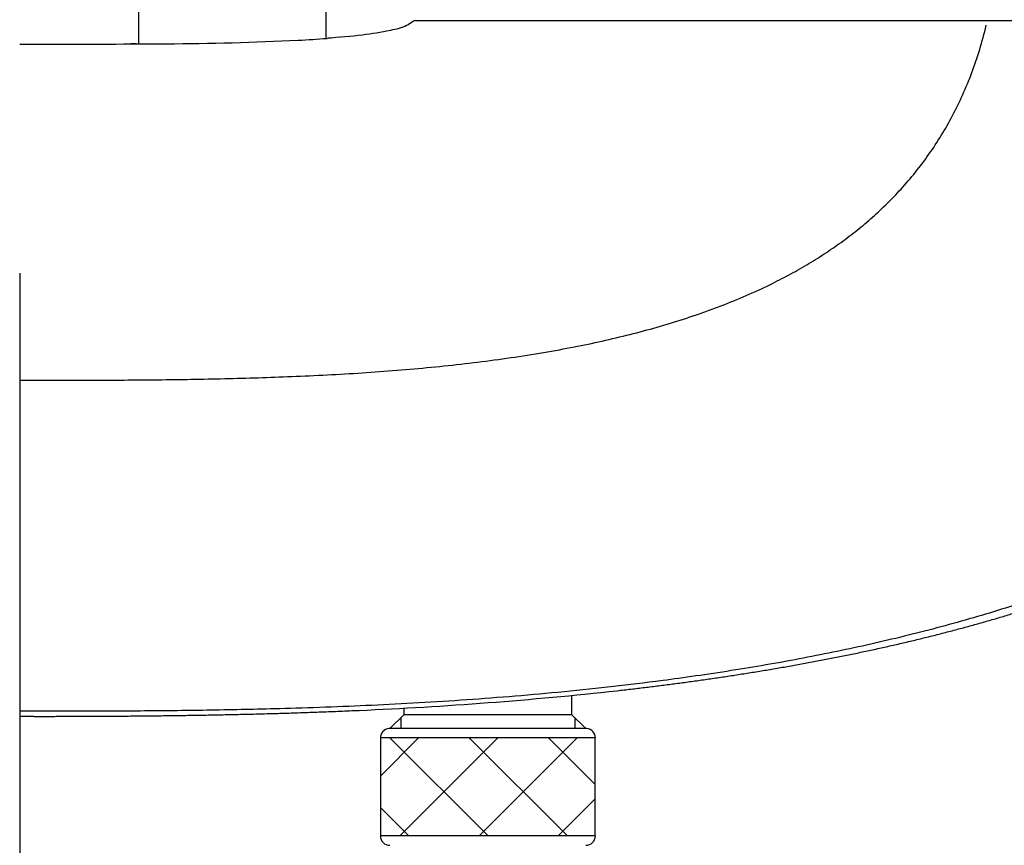
# Model space of a CAD drawing. Units: millimetres. Extents: x 6 to 291, y 5 to 413.
# Drawn here: x 77 to 94, y 104 to 119 of the extents above; entities that cross this region are included whole.
import ezdxf
from ezdxf.enums import TextEntityAlignment as Align

# ---------------------------------------------------------------- set-up
doc = ezdxf.new("R2010")
doc.units = ezdxf.units.MM
doc.layers.add('Layer1', color=7, linetype='Continuous')
doc.layers.add('Layer3', color=7, linetype='Continuous')
doc.styles.add('SEACAD_Arial', font='arial.ttf')
doc.dimstyles.new('TPI_1_6', dxfattribs={"dimtxt": 6, "dimasz": 6, "dimexe": 3, "dimexo": 0, "dimgap": 1.5, "dimtad": 0, "dimtih": 1, "dimtoh": 1, "dimdec": 0, "dimlfac": 6, "dimtxsty": 'SEACAD_Arial', "dimblk1": '_SE_FILLED', "dimblk2": '_SE_FILLED', "dimsah": 1, "dimcen": 3, "dimadec": 0, "dimazin": 0, "dimtfac": 0.7, "dimtdec": 3, "dimtofl": 0, "dimtmove": 1, "dimatfit": 3, "dimfxl": 1, "dimarcsym": 0})

# ---------------------------------------------------------------- blocks, each defined once
blk = doc.blocks.new('DMBLK348')
at = {"layer": 'Layer3', "linetype": 'Continuous'}
for points in [[(51.804, 124.696), (52.804, 118.696), (53.804, 124.696)], [(51.804, 100.705), (53.804, 100.705), (52.804, 106.705)]]:
    blk.add_hatch(color=7, dxfattribs=at).paths.add_polyline_path(points)
at = {"layer": 'Layer3', "color": 7, "linetype": 'Continuous'}
for p, q in [((52.804, 130.696), (52.804, 118.696)), ((64.992, 118.696), (49.804, 118.696)), ((64.984, 106.705), (49.804, 106.705)), ((52.804, 106.705), (52.804, 94.705))]:
    blk.add_line(p, q, dxfattribs=at)
at = {"layer": 'Layer3', "color": 7, "linetype": 'Continuous', "style": 'SEACAD_Arial'}
blk.add_text('72', height=6, dxfattribs=at).set_placement((48.108, 115.701), align=Align.TOP_LEFT)
blk = doc.blocks.new('_SE_FILLED')
at = {"color": 0}
blk.add_line((0, 0), (-1, 0), dxfattribs=at)
blk.add_solid([(0, 0), (-1, -0.1665), (-1, 0.1665), (0, 0)], dxfattribs=at)
blk = doc.blocks.new('DMBLK349')
at = {"layer": 'Layer3', "linetype": 'Continuous'}
for points in [[(70.58, 89.975), (76.58, 90.975), (70.58, 91.975)], [(113.974, 89.975), (113.974, 91.975), (107.974, 90.975)]]:
    blk.add_hatch(color=7, dxfattribs=at).paths.add_polyline_path(points)
at = {"layer": 'Layer3', "color": 7, "linetype": 'Continuous'}
for p, q in [((107.974, 115.508), (107.974, 87.975)), ((76.58, 114.61), (76.58, 87.975)), ((64.58, 90.975), (76.58, 90.975)), ((107.974, 90.975), (119.974, 90.975))]:
    blk.add_line(p, q, dxfattribs=at)
at = {"layer": 'Layer3', "color": 7, "linetype": 'Continuous', "style": 'SEACAD_Arial'}
blk.add_text('188', height=6, dxfattribs=at).set_placement((85.233, 93.975), align=Align.TOP_LEFT)

msp = doc.modelspace()

# ---------------------------------------------------------------- hatches: boundary and pattern name
at = {"layer": 'Layer1', "linetype": 'Continuous'}
h = msp.add_hatch(dxfattribs=at)
h.set_pattern_fill('NET', scale=0.31496, angle=45, style=0)
h.paths.add_polyline_path([(83.013, 104.571), (86.846, 104.571), (86.846, 106.322), (83.013, 106.322)])

# ---------------------------------------------------------------- linework, layer by layer
at = {"layer": 'Layer1', "color": 7, "linetype": 'Continuous'}
for p, q in [((82.046, 118.817), (82.046, 276.151)), ((78.696, 120.301), (78.696, 118.701)), ((83.644, 119.117), (93.82, 119.117)), ((93.82, 119.117), (103.973, 119.117)), ((82.176, 118.81), (82.083, 118.802)), ((78.655, 118.701), (78.563, 118.701)), ((86.43, 106.734), (86.43, 107.079)), ((83.43, 106.853), (83.43, 106.734)), ((76.83, 106.705), (76.58, 106.705)), ((76.83, 106.705), (76.83, 106.705)), ((83.43, 106.734), (83.183, 106.487)), ((83.377, 106.682), (83.377, 106.487)), ((86.43, 106.734), (83.43, 106.734)), ((86.676, 106.487), (86.43, 106.734)), ((86.482, 106.682), (86.482, 106.487)), ((86.696, 106.487), (83.163, 106.487)), ((83.013, 106.322), (83.013, 104.571)), ((86.846, 106.322), (83.013, 106.322)), ((86.846, 104.571), (86.846, 106.322)), ((86.846, 104.571), (83.013, 104.571))]:
    msp.add_line(p, q, dxfattribs=at)
for centre, radius, start, end in [((83.645, 119.033), 0.084, 90.1644, 133.0689), ((78.863, 175.584), 56.88, 270.3313, 272.7045), ((80.544, 138.544), 19.802, 272.903, 274.4006), ((77.148, 277.705), 159.009, 269.79521, 270.55648), ((78.271, 207.187), 88.487, 270.26126, 270.59642), ((79.556, 177.583), 70.838, 272.48882, 276.22357), ((83.18, 106.322), 0.167, 95.7392, 180), ((86.68, 106.322), 0.167, 0, 84.2608), ((83.18, 104.571), 0.167, 180, 270), ((86.68, 104.571), 0.167, 270, 0)]:
    msp.add_arc(centre, radius, start, end, dxfattribs=at)
msp.add_open_spline([(83.587, 119.095), (83.551, 119.07), (83.517, 119.048), (83.481, 119.03), (83.395, 118.987), (83.124, 118.923), (82.641, 118.846), (82.283, 118.818), (82.045, 118.801)], degree=3, knots=[0, 0, 0, 0, 0.1478, 0.1478, 0.1478, 0.323407, 0.61982, 1, 1, 1, 1], dxfattribs=at)
for points in [[(76.58, 112.701), (81.016, 112.702), (85.729, 112.709), (89.948, 113.349), (92.901, 115.249), (93.82, 119.034)], [(103.621, 119.026), (102.914, 111.838), (98.552, 107.993), (89.029, 106.795), (82.048, 106.795), (76.58, 106.795)], [(87.235, 107.163), (89.181, 107.381), (91.148, 107.687), (93.083, 108.105), (94.917, 108.658), (96.592, 109.371)], [(76.83, 106.705), (77.894, 106.705), (79.006, 106.71), (80.169, 106.724), (81.381, 106.756), (82.632, 106.812)]]:
    msp.add_open_spline(points, degree=5, dxfattribs=at)

# ---------------------------------------------------------------- dimensions: what is measured, and where the dimension line sits
at = {"layer": 'Layer3', "color": 7, "linetype": 'Continuous'}
dim = msp.add_linear_dim(base=(52.804, 106.705), p1=(77.636, 118.696), p2=(76.58, 106.705), angle=90, text='\\A1;<>', dimstyle='TPI_1_6', override={"dimtmove": 0}, dxfattribs=at)
dim.commit()
dim.dimension.update_dxf_attribs({"geometry": 'DMBLK348', "text_midpoint": (52.804, 112.701), "dimtype": 160})
dim = msp.add_linear_dim(base=(107.974, 90.975), p1=(76.58, 114.61), p2=(107.974, 115.508), text='\\A1;<>', dimstyle='TPI_1_6', override={"dimtmove": 0}, dxfattribs=at)
dim.commit()
dim.dimension.update_dxf_attribs({"geometry": 'DMBLK349', "text_midpoint": (92.277, 90.975), "dimtype": 160})

doc.saveas('drawing.dxf')
